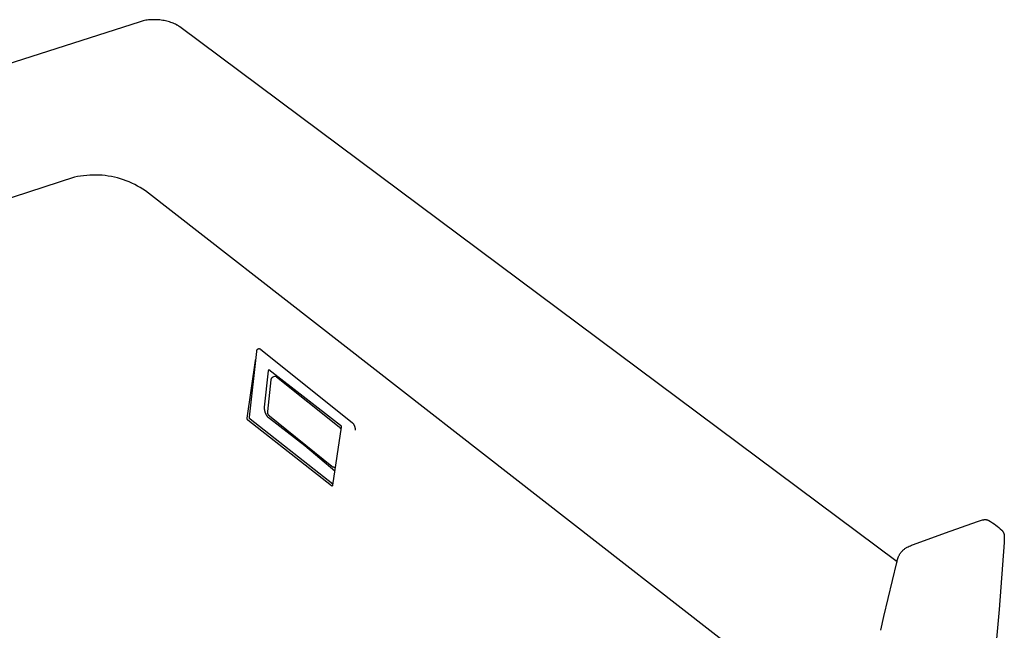
# Model space of a CAD drawing. Units: millimetres. Extents: x -1126 to 1186, y -786 to 785.
# Drawn here: x -424 to -157, y -458 to -292 of the extents above; entities that cross this region are included whole.
import ezdxf

# ---------------------------------------------------------------- set-up
doc = ezdxf.new("R2010")
doc.units = ezdxf.units.MM
doc.header["$MEASUREMENT"] = 0
doc.layers.add('Default', color=7, linetype='Continuous', true_color=0x000000)
doc.layers.add('Make2D$visible$lines', color=7, linetype='Continuous', true_color=0x000000)

msp = doc.modelspace()

# ---------------------------------------------------------------- linework, layer by layer
at = {"layer": 'Default', "color": 7, "true_color": 0xffffff}
for p, q in [((-408.67, -335.2), (-1073.43, -549.88)), ((-407.84, -335.02), (-408.67, -335.2)), ((-407.02, -334.88), (-407.84, -335.02)), ((-406.19, -334.76), (-407.02, -334.88)), ((-405.35, -334.67), (-406.19, -334.76)), ((-404.51, -334.61), (-405.35, -334.67)), ((-403.67, -334.58), (-404.51, -334.61)), ((-402.83, -334.58), (-403.67, -334.58)), ((-401.99, -334.6), (-402.83, -334.58)), ((-401.15, -334.66), (-401.99, -334.6)), ((-400.32, -334.75), (-401.15, -334.66)), ((-399.49, -334.86), (-400.32, -334.75)), ((-398.66, -335.01), (-399.49, -334.86)), ((-397.84, -335.18), (-398.66, -335.01)), ((-397.02, -335.38), (-397.84, -335.18)), ((-396.21, -335.61), (-397.02, -335.38)), ((-395.41, -335.86), (-396.21, -335.61)), ((-394.62, -336.15), (-395.41, -335.86)), ((-393.84, -336.46), (-394.62, -336.15)), ((-393.07, -336.8), (-393.84, -336.46)), ((-392.32, -337.16), (-393.07, -336.8)), ((-391.57, -337.56), (-392.32, -337.16)), ((-390.84, -337.97), (-391.57, -337.56)), ((-390.13, -338.41), (-390.84, -337.97)), ((-389.43, -338.88), (-390.13, -338.41)), ((-194.99, -490.24), (-389.43, -338.88))]:
    msp.add_line(p, q, dxfattribs=at)
at = {"layer": 'Make2D$visible$lines', "color": 7, "true_color": 0xffffff}
for p, q in [((-390.88, -293.03), (-548.32, -343.41)), ((-390.6, -292.94), (-390.88, -293.03)), ((-390.31, -292.86), (-390.6, -292.94)), ((-390, -292.79), (-390.31, -292.86)), ((-389.67, -292.72), (-390, -292.79)), ((-389.34, -292.66), (-389.67, -292.72)), ((-388.99, -292.61), (-389.34, -292.66)), ((-388.64, -292.57), (-388.99, -292.61)), ((-388.27, -292.53), (-388.64, -292.57)), ((-387.89, -292.51), (-388.27, -292.53)), ((-387.51, -292.49), (-387.89, -292.51)), ((-387.12, -292.49), (-387.51, -292.49)), ((-386.73, -292.49), (-387.12, -292.49)), ((-386.33, -292.51), (-386.73, -292.49)), ((-385.93, -292.54), (-386.33, -292.51)), ((-385.54, -292.57), (-385.93, -292.54)), ((-385.14, -292.62), (-385.54, -292.57)), ((-384.75, -292.68), (-385.14, -292.62)), ((-384.36, -292.74), (-384.75, -292.68)), ((-383.97, -292.82), (-384.36, -292.74)), ((-383.6, -292.9), (-383.97, -292.82)), ((-383.23, -293), (-383.6, -292.9)), ((-382.88, -293.1), (-383.23, -293)), ((-382.53, -293.21), (-382.88, -293.1)), ((-382.2, -293.33), (-382.53, -293.21)), ((-381.88, -293.46), (-382.2, -293.33)), ((-381.58, -293.59), (-381.88, -293.46)), ((-381.29, -293.72), (-381.58, -293.59)), ((-381.01, -293.86), (-381.29, -293.72)), ((-380.88, -293.93), (-381.01, -293.86)), ((-380.76, -294), (-380.88, -293.93)), ((-380.63, -294.08), (-380.76, -294)), ((-380.51, -294.15), (-380.63, -294.08)), ((-380.4, -294.22), (-380.51, -294.15)), ((-380.29, -294.3), (-380.4, -294.22)), ((-380.18, -294.37), (-380.29, -294.3)), ((-380.08, -294.45), (-380.18, -294.37)), ((-185.72, -439.38), (-380.08, -294.45)), ((-361.22, -400.23), (-359.27, -382.39)), ((-359.27, -382.3), (-359.26, -382.27)), ((-359.27, -382.33), (-359.27, -382.3)), ((-359.27, -382.36), (-359.27, -382.33)), ((-359.27, -382.39), (-359.27, -382.36)), ((-359.26, -382.24), (-359.25, -382.21)), ((-359.26, -382.27), (-359.26, -382.24)), ((-359.25, -382.21), (-359.24, -382.18)), ((-359.24, -382.15), (-359.23, -382.12)), ((-359.24, -382.18), (-359.24, -382.15)), ((-359.23, -382.12), (-359.22, -382.09)), ((-359.22, -382.09), (-359.21, -382.07)), ((-359.21, -382.07), (-359.2, -382.04)), ((-359.2, -382.04), (-359.18, -382.01)), ((-359.18, -382.01), (-359.17, -381.98)), ((-359.17, -381.98), (-359.15, -381.96)), ((-359.15, -381.96), (-359.14, -381.93)), ((-359.14, -381.93), (-359.12, -381.91)), ((-359.12, -381.91), (-359.1, -381.88)), ((-359.1, -381.88), (-359.09, -381.86)), ((-359.09, -381.86), (-359.07, -381.83)), ((-359.07, -381.83), (-359.05, -381.81)), ((-359.05, -381.81), (-359.03, -381.79)), ((-359.03, -381.79), (-359.01, -381.77)), ((-359.01, -381.77), (-358.98, -381.75)), ((-358.98, -381.75), (-358.96, -381.73)), ((-358.96, -381.73), (-358.94, -381.71)), ((-358.94, -381.71), (-358.91, -381.69)), ((-358.91, -381.69), (-358.89, -381.67)), ((-358.89, -381.67), (-358.87, -381.67)), ((-358.87, -381.67), (-358.84, -381.66)), ((-358.84, -381.66), (-358.82, -381.65)), ((-358.82, -381.65), (-358.8, -381.65)), ((-358.8, -381.65), (-358.78, -381.64)), ((-358.78, -381.64), (-358.76, -381.64)), ((-358.76, -381.64), (-358.73, -381.63)), ((-358.73, -381.63), (-358.71, -381.63)), ((-358.71, -381.63), (-358.69, -381.63)), ((-358.69, -381.63), (-358.66, -381.63)), ((-358.66, -381.63), (-358.64, -381.63)), ((-358.64, -381.63), (-358.62, -381.63)), ((-358.62, -381.63), (-358.6, -381.63)), ((-358.6, -381.63), (-358.57, -381.63)), ((-358.57, -381.63), (-358.55, -381.63)), ((-358.55, -381.63), (-358.53, -381.64)), ((-358.53, -381.64), (-358.5, -381.64)), ((-358.5, -381.64), (-358.48, -381.65)), ((-358.48, -381.65), (-358.46, -381.65)), ((-358.46, -381.65), (-358.44, -381.66)), ((-358.44, -381.66), (-358.42, -381.67)), ((-358.42, -381.67), (-358.4, -381.68)), ((-358.4, -381.68), (-358.37, -381.68)), ((-358.37, -381.68), (-358.35, -381.69)), ((-358.35, -381.69), (-358.33, -381.7)), ((-358.33, -381.7), (-358.31, -381.72)), ((-358.31, -381.72), (-358.29, -381.73)), ((-358.29, -381.73), (-358.27, -381.74)), ((-358.27, -381.74), (-358.25, -381.75)), ((-358.25, -381.75), (-358.24, -381.77)), ((-358.24, -381.77), (-358.22, -381.78)), ((-358.22, -381.78), (-358.2, -381.8)), ((-358.2, -381.8), (-358.18, -381.81)), ((-358.18, -381.81), (-358.17, -381.83)), ((-358.17, -381.83), (-333.43, -401.64)), ((-361.86, -400.45), (-359.61, -384.82)), ((-359.61, -384.77), (-359.6, -384.76)), ((-359.61, -384.78), (-359.61, -384.77)), ((-359.61, -384.79), (-359.61, -384.78)), ((-359.61, -384.8), (-359.61, -384.79)), ((-359.61, -384.79), (-359.61, -384.79)), ((-359.61, -384.81), (-359.61, -384.8)), ((-359.61, -384.82), (-359.61, -384.81)), ((-359.6, -384.74), (-359.59, -384.73)), ((-359.6, -384.75), (-359.6, -384.74)), ((-359.6, -384.76), (-359.6, -384.75)), ((-359.6, -384.75), (-359.6, -384.75)), ((-359.59, -384.72), (-359.58, -384.71)), ((-359.59, -384.73), (-359.59, -384.72)), ((-359.58, -384.7), (-359.57, -384.69)), ((-359.58, -384.71), (-359.58, -384.7)), ((-359.58, -384.71), (-359.58, -384.71)), ((-359.57, -384.69), (-359.56, -384.68)), ((-359.57, -384.69), (-359.57, -384.69)), ((-359.56, -384.68), (-359.56, -384.67)), ((-359.56, -384.67), (-359.55, -384.67)), ((-359.55, -384.67), (-359.54, -384.66)), ((-359.54, -384.66), (-359.53, -384.65)), ((-359.54, -384.66), (-359.54, -384.66)), ((-359.53, -384.65), (-359.53, -384.64)), ((-359.53, -384.64), (-359.52, -384.64)), ((-359.52, -384.64), (-359.51, -384.63)), ((-357.12, -397.52), (-356.04, -387.62)), ((-356.04, -387.62), (-356.03, -387.55)), ((-356.03, -387.55), (-356.02, -387.48)), ((-356.02, -387.48), (-356, -387.41)), ((-356, -387.41), (-355.99, -387.34)), ((-355.99, -387.34), (-355.97, -387.28)), ((-355.97, -387.28), (-336.54, -402.42)), ((-355.21, -389.65), (-355.19, -389.62)), ((-355.19, -389.62), (-355.17, -389.59)), ((-355.17, -389.59), (-355.15, -389.56)), ((-355.15, -389.56), (-355.13, -389.53)), ((-355.13, -389.53), (-355.11, -389.51)), ((-355.11, -389.51), (-355.08, -389.48)), ((-355.08, -389.48), (-355.06, -389.46)), ((-355.06, -389.46), (-355.04, -389.43)), ((-355.04, -389.43), (-355.01, -389.41)), ((-355.01, -389.41), (-354.98, -389.39)), ((-354.98, -389.39), (-354.96, -389.36)), ((-354.96, -389.36), (-354.93, -389.34)), ((-354.93, -389.34), (-354.9, -389.32)), ((-354.9, -389.32), (-354.87, -389.3)), ((-354.87, -389.3), (-354.84, -389.29)), ((-354.84, -389.29), (-354.81, -389.27)), ((-354.81, -389.27), (-354.78, -389.25)), ((-354.78, -389.25), (-354.75, -389.24)), ((-354.75, -389.24), (-354.72, -389.23)), ((-354.72, -389.23), (-354.69, -389.21)), ((-354.69, -389.21), (-354.36, -389.1)), ((-354.36, -389.1), (-354.35, -389.1)), ((-354.35, -389.1), (-354.33, -389.1)), ((-354.33, -389.1), (-354.31, -389.09)), ((-354.31, -389.09), (-354.29, -389.09)), ((-354.29, -389.09), (-354.27, -389.09)), ((-354.27, -389.09), (-354.25, -389.09)), ((-354.25, -389.09), (-354.24, -389.09)), ((-354.24, -389.09), (-354.22, -389.09)), ((-354.22, -389.09), (-354.2, -389.09)), ((-354.2, -389.09), (-354.18, -389.09)), ((-354.18, -389.09), (-354.16, -389.1)), ((-354.16, -389.1), (-354.14, -389.1)), ((-354.14, -389.1), (-354.12, -389.1)), ((-354.12, -389.1), (-354.11, -389.11)), ((-354.11, -389.11), (-354.09, -389.11)), ((-354.09, -389.11), (-354.07, -389.12)), ((-354.07, -389.12), (-354.05, -389.12)), ((-354.05, -389.12), (-354.04, -389.13)), ((-354.04, -389.13), (-354.02, -389.14)), ((-354.02, -389.14), (-354, -389.15)), ((-354, -389.15), (-353.99, -389.15)), ((-353.99, -389.15), (-353.97, -389.16)), ((-353.97, -389.16), (-353.95, -389.17)), ((-353.95, -389.17), (-353.94, -389.18)), ((-353.94, -389.18), (-353.92, -389.19)), ((-353.92, -389.19), (-353.91, -389.2)), ((-353.91, -389.2), (-353.89, -389.22)), ((-353.89, -389.22), (-353.88, -389.23)), ((-353.88, -389.23), (-353.87, -389.24)), ((-353.87, -389.24), (-336.91, -402.85)), ((-356.28, -398.7), (-355.34, -390.07)), ((-355.34, -390.04), (-355.33, -390.01)), ((-355.34, -390.07), (-355.34, -390.04)), ((-355.33, -389.97), (-355.32, -389.94)), ((-355.33, -390.01), (-355.33, -389.97)), ((-355.32, -389.94), (-355.31, -389.9)), ((-355.31, -389.9), (-355.3, -389.87)), ((-355.3, -389.87), (-355.29, -389.84)), ((-355.29, -389.84), (-355.28, -389.8)), ((-355.28, -389.8), (-355.27, -389.77)), ((-355.27, -389.77), (-355.26, -389.74)), ((-355.26, -389.74), (-355.24, -389.71)), ((-355.24, -389.71), (-355.22, -389.68)), ((-355.22, -389.68), (-355.21, -389.65)), ((-357.13, -397.64), (-357.12, -397.52)), ((-361.22, -400.25), (-361.22, -400.23)), ((-361.22, -400.27), (-361.22, -400.25)), ((-361.22, -400.29), (-361.22, -400.27)), ((-361.22, -400.32), (-361.22, -400.29)), ((-357.13, -397.75), (-357.13, -397.64)), ((-357.13, -397.87), (-357.13, -397.75)), ((-357.12, -397.99), (-357.13, -397.87)), ((-357.12, -398.1), (-357.12, -397.99)), ((-357.1, -398.22), (-357.12, -398.1)), ((-357.09, -398.33), (-357.1, -398.22)), ((-357.07, -398.45), (-357.09, -398.33)), ((-357.05, -398.56), (-357.07, -398.45)), ((-357.02, -398.68), (-357.05, -398.56)), ((-356.99, -398.79), (-357.02, -398.68)), ((-356.95, -398.9), (-356.99, -398.79)), ((-356.92, -399.01), (-356.95, -398.9)), ((-356.87, -399.12), (-356.92, -399.01)), ((-356.83, -399.23), (-356.87, -399.12)), ((-356.78, -399.33), (-356.83, -399.23)), ((-356.74, -399.43), (-356.78, -399.33)), ((-356.69, -399.54), (-356.74, -399.43)), ((-356.63, -399.64), (-356.69, -399.54)), ((-356.57, -399.73), (-356.63, -399.64)), ((-356.51, -399.83), (-356.57, -399.73)), ((-356.45, -399.92), (-356.51, -399.83)), ((-356.38, -400.01), (-356.45, -399.92)), ((-356.31, -400.1), (-356.38, -400.01)), ((-356.23, -400.19), (-356.31, -400.1)), ((-356.29, -398.75), (-356.28, -398.7)), ((-356.29, -398.8), (-356.29, -398.75)), ((-356.29, -398.84), (-356.29, -398.8)), ((-356.29, -398.89), (-356.29, -398.84)), ((-356.29, -398.94), (-356.29, -398.89)), ((-356.28, -398.99), (-356.29, -398.94)), ((-356.27, -399.04), (-356.28, -398.99)), ((-356.27, -399.09), (-356.27, -399.04)), ((-356.26, -399.14), (-356.27, -399.09)), ((-356.25, -399.18), (-356.26, -399.14)), ((-356.23, -399.23), (-356.25, -399.18)), ((-356.22, -399.28), (-356.23, -399.23)), ((-356.16, -400.27), (-356.23, -400.19)), ((-356.2, -399.32), (-356.22, -399.28)), ((-356.19, -399.37), (-356.2, -399.32)), ((-356.17, -399.42), (-356.19, -399.37)), ((-356.15, -399.46), (-356.17, -399.42)), ((-356.08, -400.35), (-356.16, -400.27)), ((-356.12, -399.5), (-356.15, -399.46)), ((-356.1, -399.55), (-356.12, -399.5)), ((-356.08, -399.59), (-356.1, -399.55)), ((-356.05, -399.63), (-356.08, -399.59)), ((-356.02, -399.67), (-356.05, -399.63)), ((-355.99, -399.71), (-356.02, -399.67)), ((-355.96, -399.75), (-355.99, -399.71)), ((-355.93, -399.79), (-355.96, -399.75)), ((-355.9, -399.82), (-355.93, -399.79)), ((-355.86, -399.86), (-355.9, -399.82)), ((-355.83, -399.89), (-355.86, -399.86)), ((-355.79, -399.92), (-355.83, -399.89)), ((-338.9, -413.58), (-355.79, -399.92)), ((-361.86, -400.47), (-361.86, -400.45)), ((-361.86, -400.49), (-361.86, -400.47)), ((-361.86, -400.51), (-361.86, -400.49)), ((-361.86, -400.54), (-361.86, -400.51)), ((-361.86, -400.56), (-361.86, -400.54)), ((-361.86, -400.58), (-361.86, -400.56)), ((-361.86, -400.6), (-361.86, -400.58)), ((-361.86, -400.62), (-361.86, -400.6)), ((-361.85, -400.64), (-361.86, -400.62)), ((-361.85, -400.66), (-361.85, -400.64)), ((-361.84, -400.69), (-361.85, -400.66)), ((-361.84, -400.71), (-361.84, -400.69)), ((-361.83, -400.73), (-361.84, -400.71)), ((-361.82, -400.75), (-361.83, -400.73)), ((-361.81, -400.77), (-361.82, -400.75)), ((-361.81, -400.79), (-361.81, -400.77)), ((-361.8, -400.81), (-361.81, -400.79)), ((-361.79, -400.82), (-361.8, -400.81)), ((-361.78, -400.84), (-361.79, -400.82)), ((-361.76, -400.86), (-361.78, -400.84)), ((-361.75, -400.88), (-361.76, -400.86)), ((-361.74, -400.9), (-361.75, -400.88)), ((-361.73, -400.91), (-361.74, -400.9)), ((-361.71, -400.93), (-361.73, -400.91)), ((-361.7, -400.95), (-361.71, -400.93)), ((-361.68, -400.96), (-361.7, -400.95)), ((-361.67, -400.98), (-361.68, -400.96)), ((-339, -418.82), (-361.67, -400.98)), ((-361.22, -400.34), (-361.22, -400.32)), ((-361.22, -400.36), (-361.22, -400.34)), ((-361.22, -400.38), (-361.22, -400.36)), ((-361.21, -400.4), (-361.22, -400.38)), ((-361.21, -400.42), (-361.21, -400.4)), ((-361.21, -400.44), (-361.21, -400.42)), ((-361.2, -400.46), (-361.21, -400.44)), ((-361.19, -400.49), (-361.2, -400.46)), ((-361.19, -400.51), (-361.19, -400.49)), ((-361.18, -400.53), (-361.19, -400.51)), ((-361.17, -400.55), (-361.18, -400.53)), ((-361.16, -400.57), (-361.17, -400.55)), ((-361.15, -400.59), (-361.16, -400.57)), ((-361.14, -400.6), (-361.15, -400.59)), ((-361.13, -400.62), (-361.14, -400.6)), ((-361.12, -400.64), (-361.13, -400.62)), ((-361.11, -400.66), (-361.12, -400.64)), ((-361.1, -400.68), (-361.11, -400.66)), ((-361.08, -400.69), (-361.1, -400.68)), ((-361.07, -400.71), (-361.08, -400.69)), ((-361.06, -400.73), (-361.07, -400.71)), ((-361.04, -400.74), (-361.06, -400.73)), ((-361.03, -400.76), (-361.04, -400.74)), ((-338.66, -418.36), (-361.03, -400.76)), ((-360.93, -400.83), (-360.95, -400.78)), ((-356, -400.43), (-356.08, -400.35)), ((-355.91, -400.51), (-356, -400.43)), ((-355.82, -400.58), (-355.91, -400.51)), ((-350.98, -404.24), (-355.82, -400.58)), ((-336.34, -402.95), (-338.7, -418.68)), ((-336.91, -402.85), (-336.87, -402.89)), ((-336.87, -402.89), (-336.83, -402.93)), ((-336.83, -402.93), (-336.79, -402.97)), ((-336.54, -402.42), (-336.52, -402.43)), ((-336.52, -402.43), (-336.51, -402.45)), ((-336.51, -402.45), (-336.49, -402.47)), ((-336.49, -402.47), (-336.48, -402.48)), ((-336.48, -402.48), (-336.47, -402.5)), ((-336.47, -402.5), (-336.45, -402.52)), ((-336.45, -402.52), (-336.44, -402.53)), ((-336.44, -402.53), (-336.43, -402.55)), ((-336.43, -402.55), (-336.42, -402.57)), ((-336.42, -402.57), (-336.41, -402.59)), ((-336.41, -402.59), (-336.4, -402.61)), ((-336.4, -402.61), (-336.39, -402.62)), ((-336.39, -402.62), (-336.38, -402.64)), ((-336.38, -402.64), (-336.38, -402.66)), ((-336.38, -402.66), (-336.37, -402.68)), ((-336.37, -402.68), (-336.36, -402.7)), ((-336.36, -402.7), (-336.36, -402.72)), ((-336.36, -402.72), (-336.35, -402.74)), ((-336.35, -402.74), (-336.35, -402.77)), ((-336.35, -402.77), (-336.34, -402.79)), ((-336.34, -402.79), (-336.34, -402.81)), ((-336.34, -402.81), (-336.34, -402.83)), ((-336.34, -402.83), (-336.34, -402.85)), ((-336.34, -402.85), (-336.34, -402.87)), ((-336.34, -402.87), (-336.34, -402.89)), ((-336.34, -402.89), (-336.34, -402.91)), ((-336.34, -402.91), (-336.34, -402.93)), ((-336.34, -402.93), (-336.34, -402.95)), ((-333.43, -401.64), (-333.37, -401.7)), ((-333.37, -401.7), (-333.32, -401.75)), ((-333.32, -401.75), (-333.26, -401.81)), ((-333.26, -401.81), (-333.21, -401.86)), ((-333.21, -401.86), (-333.16, -401.92)), ((-333.16, -401.92), (-333.11, -401.98)), ((-333.11, -401.98), (-333.07, -402.05)), ((-333.07, -402.05), (-333.03, -402.11)), ((-333.03, -402.11), (-332.98, -402.17)), ((-332.98, -402.17), (-332.94, -402.24)), ((-332.94, -402.24), (-332.91, -402.31)), ((-332.91, -402.31), (-332.87, -402.38)), ((-332.87, -402.38), (-332.84, -402.45)), ((-332.84, -402.45), (-332.81, -402.52)), ((-332.81, -402.52), (-332.78, -402.59)), ((-332.78, -402.59), (-332.75, -402.67)), ((-332.75, -402.67), (-332.72, -402.75)), ((-332.72, -402.75), (-332.7, -402.84)), ((-332.7, -402.84), (-332.68, -402.92)), ((-332.68, -402.92), (-332.66, -403)), ((-346.22, -408), (-350.98, -404.24)), ((-336.79, -402.97), (-336.75, -403.02)), ((-336.75, -403.02), (-336.71, -403.06)), ((-336.71, -403.06), (-336.68, -403.1)), ((-336.68, -403.1), (-336.65, -403.15)), ((-336.65, -403.15), (-336.61, -403.2)), ((-336.61, -403.2), (-336.58, -403.24)), ((-336.58, -403.24), (-336.55, -403.29)), ((-336.55, -403.29), (-336.53, -403.34)), ((-336.53, -403.34), (-336.5, -403.4)), ((-336.5, -403.4), (-336.48, -403.45)), ((-336.48, -403.45), (-336.45, -403.5)), ((-336.45, -403.5), (-336.43, -403.55)), ((-332.66, -403), (-332.64, -403.09)), ((-332.64, -403.09), (-332.62, -403.17)), ((-332.62, -403.17), (-332.61, -403.26)), ((-332.61, -403.26), (-332.6, -403.34)), ((-332.6, -403.68), (-332.61, -403.77)), ((-332.6, -403.34), (-332.6, -403.43)), ((-332.6, -403.43), (-332.6, -403.51)), ((-332.6, -403.51), (-332.6, -403.6)), ((-332.6, -403.6), (-332.6, -403.68)), ((-342.14, -411.37), (-346.22, -408)), ((-338.12, -414.81), (-342.14, -411.37)), ((-338.87, -413.6), (-338.9, -413.58)), ((-338.84, -413.62), (-338.87, -413.6)), ((-338.82, -413.64), (-338.84, -413.62)), ((-338.79, -413.66), (-338.82, -413.64)), ((-338.76, -413.68), (-338.79, -413.66)), ((-338.73, -413.69), (-338.76, -413.68)), ((-338.7, -413.71), (-338.73, -413.69)), ((-338.67, -413.72), (-338.7, -413.71)), ((-338.64, -413.74), (-338.67, -413.72)), ((-338.6, -413.75), (-338.64, -413.74)), ((-338.57, -413.76), (-338.6, -413.75)), ((-338.54, -413.77), (-338.57, -413.76)), ((-338.51, -413.78), (-338.54, -413.77)), ((-338.47, -413.79), (-338.51, -413.78)), ((-338.44, -413.79), (-338.47, -413.79)), ((-338.41, -413.8), (-338.44, -413.79)), ((-338.37, -413.8), (-338.41, -413.8)), ((-338.34, -413.81), (-338.37, -413.8)), ((-338.3, -413.81), (-338.34, -413.81)), ((-338.27, -413.81), (-338.3, -413.81)), ((-338.24, -413.81), (-338.27, -413.81)), ((-338.2, -413.81), (-338.24, -413.81)), ((-338.17, -413.81), (-338.2, -413.81)), ((-338.13, -413.8), (-338.17, -413.81)), ((-338.1, -413.8), (-338.13, -413.8)), ((-338.07, -413.79), (-338.1, -413.8)), ((-338.03, -413.78), (-338.07, -413.79)), ((-338, -413.78), (-338.03, -413.78)), ((-337.97, -413.77), (-338, -413.78)), ((-338.99, -418.83), (-339, -418.82)), ((-338.98, -418.84), (-338.99, -418.83)), ((-338.99, -418.83), (-338.99, -418.83)), ((-338.97, -418.85), (-338.98, -418.84)), ((-338.98, -418.84), (-338.98, -418.84)), ((-338.98, -418.84), (-338.98, -418.84)), ((-338.96, -418.85), (-338.97, -418.85)), ((-338.97, -418.85), (-338.97, -418.85)), ((-338.95, -418.86), (-338.96, -418.85)), ((-338.94, -418.86), (-338.95, -418.86)), ((-338.95, -418.86), (-338.95, -418.86)), ((-338.93, -418.86), (-338.94, -418.86)), ((-338.94, -418.86), (-338.94, -418.86)), ((-338.93, -418.87), (-338.93, -418.86)), ((-338.92, -418.87), (-338.93, -418.87)), ((-338.91, -418.87), (-338.92, -418.87)), ((-338.92, -418.87), (-338.92, -418.87)), ((-338.9, -418.87), (-338.91, -418.87)), ((-338.89, -418.87), (-338.9, -418.87)), ((-338.9, -418.87), (-338.9, -418.87)), ((-338.88, -418.87), (-338.89, -418.87)), ((-338.89, -418.87), (-338.89, -418.87)), ((-338.87, -418.87), (-338.88, -418.87)), ((-338.86, -418.87), (-338.87, -418.87)), ((-338.87, -418.87), (-338.87, -418.87)), ((-338.85, -418.87), (-338.86, -418.87)), ((-338.86, -418.87), (-338.86, -418.87)), ((-338.84, -418.87), (-338.85, -418.87)), ((-338.85, -418.87), (-338.85, -418.87)), ((-338.83, -418.87), (-338.84, -418.87)), ((-338.82, -418.86), (-338.83, -418.87)), ((-338.83, -418.87), (-338.83, -418.87)), ((-338.81, -418.86), (-338.82, -418.86)), ((-338.82, -418.86), (-338.82, -418.86)), ((-338.8, -418.86), (-338.81, -418.86)), ((-338.79, -418.85), (-338.8, -418.85)), ((-338.8, -418.85), (-338.8, -418.86)), ((-338.78, -418.84), (-338.79, -418.84)), ((-338.79, -418.84), (-338.79, -418.85)), ((-338.77, -418.83), (-338.78, -418.84)), ((-338.76, -418.82), (-338.77, -418.83)), ((-338.77, -418.83), (-338.77, -418.83)), ((-338.75, -418.81), (-338.76, -418.81)), ((-338.76, -418.81), (-338.76, -418.82)), ((-338.74, -418.79), (-338.75, -418.8)), ((-338.75, -418.8), (-338.75, -418.81)), ((-338.73, -418.77), (-338.74, -418.78)), ((-338.74, -418.78), (-338.74, -418.79)), ((-338.74, -418.79), (-338.74, -418.79)), ((-338.72, -418.76), (-338.73, -418.77)), ((-338.73, -418.77), (-338.73, -418.77)), ((-338.71, -418.73), (-338.72, -418.74)), ((-338.72, -418.74), (-338.72, -418.75)), ((-338.72, -418.75), (-338.72, -418.75)), ((-338.72, -418.75), (-338.72, -418.76)), ((-338.7, -418.69), (-338.71, -418.7)), ((-338.71, -418.7), (-338.71, -418.71)), ((-338.71, -418.71), (-338.71, -418.72)), ((-338.71, -418.72), (-338.71, -418.72)), ((-338.71, -418.72), (-338.71, -418.73)), ((-338.7, -418.68), (-338.7, -418.68)), ((-338.7, -418.68), (-338.7, -418.69)), ((-172.56, -431.51), (-163.94, -428.49)), ((-163.94, -428.49), (-163.67, -428.4)), ((-163.67, -428.4), (-163.39, -428.3)), ((-163.39, -428.3), (-163.11, -428.21)), ((-163.11, -428.21), (-162.82, -428.13)), ((-162.82, -428.13), (-162.53, -428.07)), ((-162.53, -428.07), (-162.24, -428.01)), ((-162.24, -428.01), (-162.18, -427.99)), ((-162.18, -427.99), (-162.11, -427.98)), ((-162.11, -427.98), (-162.05, -427.97)), ((-162.05, -427.97), (-161.98, -427.97)), ((-161.98, -427.97), (-161.92, -427.96)), ((-161.92, -427.96), (-161.85, -427.96)), ((-161.85, -427.96), (-161.79, -427.96)), ((-161.79, -427.96), (-161.72, -427.96)), ((-161.72, -427.96), (-161.66, -427.97)), ((-161.66, -427.97), (-161.59, -427.97)), ((-161.59, -427.97), (-161.53, -427.98)), ((-161.53, -427.98), (-161.46, -428)), ((-161.46, -428), (-161.4, -428.01)), ((-161.4, -428.01), (-161.34, -428.02)), ((-161.34, -428.02), (-161.27, -428.04)), ((-161.27, -428.04), (-161.21, -428.06)), ((-161.21, -428.06), (-161.15, -428.08)), ((-161.15, -428.08), (-161.09, -428.11)), ((-161.09, -428.11), (-161.03, -428.14)), ((-161.03, -428.14), (-160.97, -428.16)), ((-160.97, -428.16), (-160.91, -428.19)), ((-160.91, -428.19), (-160.86, -428.23)), ((-160.86, -428.23), (-160.37, -428.52)), ((-160.37, -428.52), (-159.89, -428.82)), ((-159.89, -428.82), (-159.42, -429.14)), ((-159.42, -429.14), (-158.96, -429.46)), ((-158.96, -429.46), (-158.54, -429.78)), ((-181.24, -434.73), (-172.56, -431.51)), ((-158.54, -429.78), (-158.13, -430.12)), ((-158.13, -430.12), (-157.73, -430.46)), ((-157.73, -430.46), (-157.34, -430.82)), ((-157.34, -430.82), (-157.29, -430.87)), ((-157.29, -430.87), (-157.24, -430.93)), ((-157.24, -430.93), (-157.19, -430.99)), ((-157.19, -430.99), (-157.14, -431.05)), ((-157.14, -431.05), (-157.09, -431.11)), ((-157.09, -431.11), (-157.05, -431.17)), ((-157.05, -431.17), (-157.01, -431.24)), ((-157.01, -431.24), (-156.97, -431.31)), ((-156.97, -431.31), (-156.93, -431.37)), ((-156.93, -431.37), (-156.9, -431.44)), ((-156.9, -431.44), (-156.86, -431.51)), ((-156.86, -431.51), (-156.84, -431.58)), ((-156.84, -431.58), (-156.81, -431.65)), ((-156.81, -431.65), (-156.78, -431.73)), ((-156.78, -431.73), (-156.76, -431.8)), ((-156.76, -431.8), (-156.74, -431.87)), ((-156.74, -431.87), (-156.72, -431.95)), ((-156.72, -431.95), (-156.71, -432.02)), ((-156.71, -432.02), (-156.69, -432.1)), ((-156.69, -432.1), (-156.69, -432.18)), ((-156.69, -432.18), (-156.68, -432.25)), ((-156.68, -432.25), (-156.67, -432.33)), ((-182.11, -435.06), (-181.81, -434.94)), ((-181.81, -434.94), (-181.52, -434.83)), ((-181.52, -434.83), (-181.24, -434.73)), ((-156.7, -434.18), (-158, -452.33)), ((-156.68, -433.94), (-156.7, -434.18)), ((-156.66, -433.62), (-156.68, -433.94)), ((-156.67, -432.33), (-156.65, -432.65)), ((-156.65, -433.3), (-156.66, -433.62)), ((-156.65, -432.65), (-156.64, -432.97)), ((-156.64, -432.97), (-156.65, -433.3)), ((-185.16, -437.69), (-185.09, -437.55)), ((-185.09, -437.55), (-185.01, -437.41)), ((-185.01, -437.41), (-184.93, -437.28)), ((-184.93, -437.28), (-184.85, -437.15)), ((-184.85, -437.15), (-184.76, -437.02)), ((-184.76, -437.02), (-184.67, -436.9)), ((-184.67, -436.9), (-184.58, -436.78)), ((-184.58, -436.78), (-184.48, -436.66)), ((-184.48, -436.66), (-184.37, -436.54)), ((-184.37, -436.54), (-184.25, -436.41)), ((-184.25, -436.41), (-184.12, -436.29)), ((-184.12, -436.29), (-183.99, -436.17)), ((-183.99, -436.17), (-183.86, -436.06)), ((-183.86, -436.06), (-183.72, -435.95)), ((-183.72, -435.95), (-183.58, -435.84)), ((-183.58, -435.84), (-183.43, -435.74)), ((-183.43, -435.74), (-183.28, -435.65)), ((-183.28, -435.65), (-183.13, -435.56)), ((-183.13, -435.56), (-182.98, -435.47)), ((-182.98, -435.47), (-182.69, -435.33)), ((-182.69, -435.33), (-182.4, -435.19)), ((-182.4, -435.19), (-182.11, -435.06)), ((-189.29, -454.24), (-185.77, -439.55)), ((-185.77, -439.55), (-185.72, -439.35)), ((-185.72, -439.35), (-185.65, -439.07)), ((-185.65, -439.07), (-185.57, -438.79)), ((-185.57, -438.79), (-185.48, -438.51)), ((-185.48, -438.51), (-185.39, -438.24)), ((-185.39, -438.24), (-185.28, -437.97)), ((-185.28, -437.97), (-185.22, -437.83)), ((-185.22, -437.83), (-185.16, -437.69)), ((-158, -452.33), (-158.9, -462.3)), ((-190.14, -457.97), (-189.29, -454.24))]:
    msp.add_line(p, q, dxfattribs=at)

doc.saveas('drawing.dxf')
